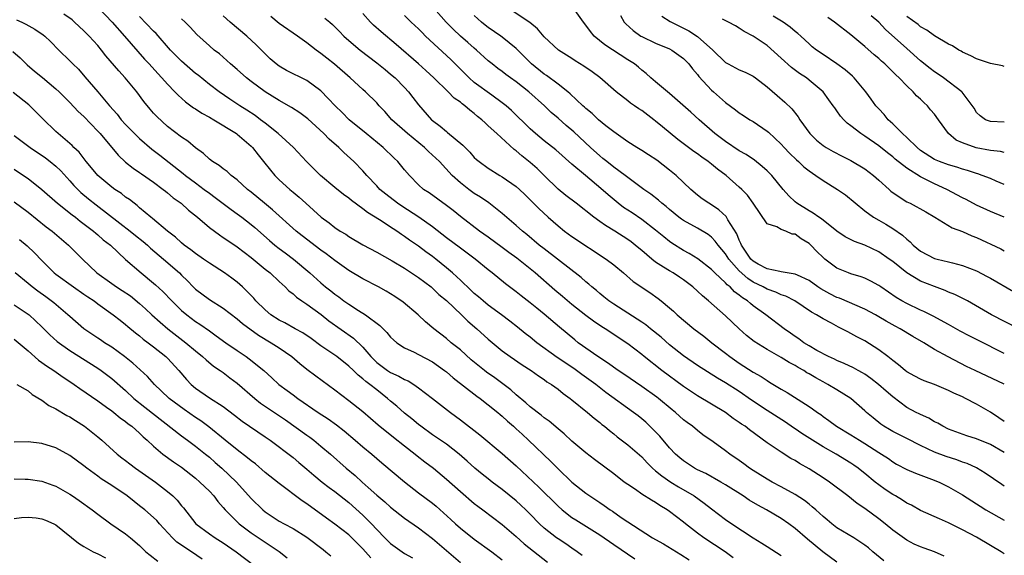
# Model space of a CAD drawing. Units: inches. Extents: x 2670000 to 2671137, y 1557000 to 1560000.
# Drawn here: x 2670748 to 2670889, y 1558888 to 1558965 of the extents above; entities that cross this region are included whole.
import ezdxf

# ---------------------------------------------------------------- set-up
doc = ezdxf.new("R2010")
doc.units = ezdxf.units.IN
doc.header["$MEASUREMENT"] = 0
doc.layers.add('LD26701557_2ft', color=153, linetype='Continuous')

msp = doc.modelspace()

# ---------------------------------------------------------------- linework, layer by layer
at = {"layer": 'LD26701557_2ft'}
for points, elevation in [([(2670889, 1558907.69), (2670888.22, 1558908.22), (2670887, 1558909.01), (2670885, 1558910.16), (2670883.43, 1558911), (2670883, 1558911.21), (2670881.76, 1558911.76), (2670881, 1558912.15), (2670879, 1558913), (2670877.53, 1558913.53), (2670877, 1558913.75), (2670876.18, 1558914.18), (2670875, 1558914.83), (2670874.77, 1558915), (2670873.82, 1558915.82), (2670873, 1558916.44), (2670872.31, 1558917), (2670871, 1558917.98), (2670869, 1558919.25), (2670867.85, 1558919.85), (2670867, 1558920.33), (2670866.55, 1558920.55), (2670865.72, 1558921), (2670865.23, 1558921.23), (2670864.22, 1558921.78), (2670863, 1558922.41), (2670862.08, 1558923), (2670861.37, 1558923.37), (2670858.95, 1558925), (2670857.66, 1558925.66), (2670857, 1558925.88), (2670856.24, 1558926.24), (2670855, 1558926.69), (2670854.44, 1558927), (2670853, 1558927.7), (2670852.2, 1558928.2), (2670851, 1558929.29), (2670849.48, 1558931), (2670849, 1558931.76), (2670847.95, 1558933), (2670847.56, 1558933.56), (2670847, 1558934.13), (2670846.51, 1558934.51), (2670845, 1558935.41), (2670843, 1558936.53), (2670842.72, 1558936.72), (2670842.35, 1558937), (2670841, 1558938.11), (2670840.53, 1558938.53), (2670839.89, 1558939), (2670839.43, 1558939.43), (2670838.32, 1558940.32), (2670837.3, 1558941), (2670835, 1558942.7), (2670834.63, 1558943), (2670833, 1558944.17), (2670831.98, 1558945), (2670831.45, 1558945.45), (2670831, 1558945.8), (2670829.66, 1558947), (2670827.25, 1558949.25), (2670826.17, 1558950.17), (2670825, 1558951.22), (2670824.04, 1558952.04), (2670823.05, 1558953), (2670820.83, 1558955), (2670819, 1558956.42), (2670818.18, 1558957), (2670817.5, 1558957.5), (2670817, 1558957.91), (2670816.37, 1558958.37), (2670815.56, 1558959), (2670815, 1558959.47), (2670813.32, 1558961), (2670813, 1558961.26), (2670812.08, 1558962.08), (2670811, 1558963), (2670809.98, 1558963.98), (2670808.97, 1558965), (2670805, 1558969.54)], 9138), ([(2670850.12, 1558888.12), (2670848.96, 1558888.96), (2670845.9, 1558891), (2670845, 1558891.66), (2670843.29, 1558893), (2670843, 1558893.25), (2670841.99, 1558893.99), (2670841, 1558894.77), (2670840.67, 1558895), (2670839.62, 1558895.62), (2670839, 1558896.04), (2670838.39, 1558896.39), (2670837, 1558897.28), (2670836.09, 1558897.91), (2670835, 1558898.63), (2670834.5, 1558899), (2670833, 1558900.17), (2670830.22, 1558902.22), (2670829, 1558903.17), (2670827, 1558904.88), (2670825.9, 1558905.9), (2670825, 1558906.63), (2670823.72, 1558907.72), (2670823, 1558908.22), (2670822.58, 1558908.58), (2670821, 1558909.8), (2670820.38, 1558910.38), (2670819, 1558911.53), (2670818.23, 1558912.23), (2670817.09, 1558913.09), (2670815.93, 1558913.93), (2670814.75, 1558914.75), (2670814.44, 1558915), (2670812.56, 1558916.56), (2670811, 1558917.95), (2670809.7, 1558919), (2670809, 1558919.6), (2670807.2, 1558921), (2670806.01, 1558922.01), (2670804.94, 1558923), (2670802.81, 1558924.81), (2670801.62, 1558925.62), (2670801, 1558926.01), (2670800.38, 1558926.38), (2670799.27, 1558927), (2670797, 1558928.17), (2670795, 1558929.38), (2670793, 1558930.81), (2670791.76, 1558931.76), (2670791, 1558932.28), (2670788.32, 1558934.32), (2670787.45, 1558935), (2670784.05, 1558938.05), (2670782.89, 1558939), (2670781, 1558940.6), (2670780.48, 1558941), (2670779, 1558942.36), (2670778.14, 1558943), (2670777.55, 1558943.55), (2670777, 1558943.93), (2670776.43, 1558944.43), (2670775.44, 1558945), (2670775, 1558945.34), (2670774.16, 1558946.16), (2670773, 1558946.95), (2670771.91, 1558947.91), (2670771, 1558948.5), (2670769, 1558950.04), (2670767.45, 1558951.45), (2670767, 1558951.95), (2670766.51, 1558952.51), (2670765.61, 1558953.61), (2670764.6, 1558955), (2670762.93, 1558957), (2670762, 1558958), (2670760.18, 1558960.18), (2670759.54, 1558961), (2670759, 1558961.64), (2670757.77, 1558963), (2670757, 1558963.77), (2670755.67, 1558965), (2670755.31, 1558965.31), (2670754.15, 1558966.15)], 9120), ([(2670759.16, 1558967), (2670761.06, 1558965), (2670762.85, 1558963), (2670765.71, 1558959.71), (2670766.38, 1558959), (2670767.61, 1558957.61), (2670768.21, 1558957), (2670769, 1558956.09), (2670770.05, 1558955), (2670770.51, 1558954.51), (2670771.57, 1558953.57), (2670772.72, 1558952.72), (2670773, 1558952.56), (2670773.94, 1558951.94), (2670775, 1558951.38), (2670775.65, 1558951), (2670778.88, 1558949), (2670779, 1558948.91), (2670781, 1558947.2), (2670781.2, 1558947), (2670781.98, 1558945.98), (2670782.78, 1558945), (2670783.75, 1558943.75), (2670784.38, 1558943), (2670785, 1558942.37), (2670786.52, 1558941), (2670786.79, 1558940.79), (2670787, 1558940.6), (2670787.88, 1558939.88), (2670788.84, 1558939), (2670791.05, 1558937), (2670792.19, 1558936.19), (2670793, 1558935.53), (2670793.78, 1558935), (2670794.55, 1558934.55), (2670795, 1558934.23), (2670797.03, 1558933.03), (2670799, 1558932.01), (2670801.24, 1558930.76), (2670803, 1558929.71), (2670805, 1558928.37), (2670806.79, 1558927), (2670807, 1558926.82), (2670807.93, 1558925.93), (2670809, 1558925.04), (2670811.18, 1558923), (2670812.09, 1558922.09), (2670813.35, 1558921), (2670815, 1558919.49), (2670817, 1558917.83), (2670818.12, 1558917), (2670819.84, 1558915.84), (2670821.13, 1558915), (2670822.22, 1558914.22), (2670823, 1558913.7), (2670823.4, 1558913.4), (2670824.05, 1558913), (2670825, 1558912.31), (2670825.72, 1558911.72), (2670826.75, 1558911), (2670827, 1558910.81), (2670829.24, 1558909), (2670830.17, 1558908.17), (2670831, 1558907.52), (2670831.28, 1558907.28), (2670831.65, 1558907), (2670832.38, 1558906.38), (2670833, 1558905.91), (2670833.5, 1558905.5), (2670835, 1558904.36), (2670837, 1558902.61), (2670837.77, 1558901.77), (2670838.55, 1558901), (2670839, 1558900.63), (2670839.87, 1558899.87), (2670841.19, 1558899), (2670842.3, 1558898.3), (2670844.51, 1558897), (2670845.97, 1558895.97), (2670847, 1558895.14), (2670849, 1558893.64), (2670849.92, 1558893), (2670853, 1558890.99), (2670854.24, 1558890.24), (2670855, 1558889.73), (2670857, 1558888.44)], 9122), ([(2670865, 1558887.49), (2670862.97, 1558888.97), (2670860.78, 1558890.78), (2670859, 1558892.34), (2670858.11, 1558893), (2670857, 1558893.76), (2670854.9, 1558895), (2670853.66, 1558895.66), (2670852.41, 1558896.41), (2670851.54, 1558897), (2670849, 1558898.61), (2670848.35, 1558899), (2670846.21, 1558900.21), (2670845, 1558900.77), (2670844.58, 1558901), (2670843, 1558902.03), (2670842.47, 1558902.47), (2670841.87, 1558903), (2670841, 1558903.92), (2670839.59, 1558905.59), (2670839, 1558906.18), (2670838.17, 1558907), (2670837.57, 1558907.57), (2670837, 1558908.06), (2670836.48, 1558908.48), (2670835.83, 1558909), (2670831.87, 1558911.87), (2670830.4, 1558913), (2670828.41, 1558914.41), (2670827.65, 1558915), (2670827.27, 1558915.27), (2670824.89, 1558916.89), (2670821.95, 1558919), (2670821, 1558919.78), (2670820.31, 1558920.31), (2670819.21, 1558921.21), (2670818.09, 1558922.09), (2670816.91, 1558923), (2670815, 1558924.4), (2670814.26, 1558925), (2670813.59, 1558925.59), (2670813, 1558926.07), (2670812, 1558927), (2670811.5, 1558927.5), (2670811, 1558927.96), (2670810.47, 1558928.47), (2670809.88, 1558929), (2670809, 1558929.75), (2670807.46, 1558931), (2670807, 1558931.35), (2670806.04, 1558932.04), (2670805, 1558932.83), (2670803.72, 1558933.72), (2670803, 1558934.25), (2670802.54, 1558934.54), (2670801.88, 1558935), (2670801.34, 1558935.34), (2670799.38, 1558936.62), (2670797.67, 1558937.67), (2670797, 1558938.2), (2670795.39, 1558939.39), (2670795, 1558939.73), (2670794.25, 1558940.25), (2670793, 1558941.26), (2670790.93, 1558943), (2670788.94, 1558945), (2670787.05, 1558947), (2670784.85, 1558949), (2670783, 1558950.49), (2670782.36, 1558951), (2670781.58, 1558951.58), (2670780.38, 1558952.38), (2670779.39, 1558953), (2670777.95, 1558953.95), (2670776.4, 1558955), (2670775, 1558956.07), (2670773.38, 1558957.38), (2670773, 1558957.65), (2670771, 1558959.38), (2670770.2, 1558960.2), (2670769.44, 1558961), (2670767.36, 1558963.36), (2670767, 1558963.69), (2670765, 1558965.81)], 9124), ([(2670880.38, 1558888.38), (2670878.99, 1558888.99), (2670877.5, 1558889.5), (2670877, 1558889.7), (2670876.09, 1558890.09), (2670875, 1558890.66), (2670873, 1558892.1), (2670871.93, 1558893), (2670871, 1558893.74), (2670869, 1558895.21), (2670867.91, 1558895.91), (2670866.57, 1558897), (2670863.93, 1558899), (2670863, 1558899.62), (2670861, 1558900.89), (2670859.65, 1558901.65), (2670859, 1558902.08), (2670858.4, 1558902.4), (2670857, 1558903.27), (2670856.12, 1558903.88), (2670855, 1558904.62), (2670852.48, 1558906.48), (2670851.82, 1558907), (2670851.32, 1558907.32), (2670851, 1558907.56), (2670850.14, 1558908.14), (2670849, 1558908.97), (2670845, 1558911.36), (2670843, 1558912.71), (2670839.9, 1558915), (2670837.35, 1558917), (2670837, 1558917.29), (2670835, 1558918.84), (2670831.78, 1558921), (2670831.29, 1558921.29), (2670830.09, 1558922.09), (2670829, 1558922.9), (2670827, 1558924.49), (2670825.64, 1558925.64), (2670824.54, 1558926.54), (2670821.72, 1558929), (2670819.11, 1558931.11), (2670817.95, 1558931.95), (2670817, 1558932.68), (2670815, 1558934.14), (2670813.74, 1558935), (2670811, 1558937.11), (2670809.97, 1558937.97), (2670809, 1558938.71), (2670806.5, 1558940.5), (2670805.73, 1558941), (2670805, 1558941.66), (2670803.69, 1558943), (2670803, 1558943.8), (2670802.02, 1558945), (2670801.49, 1558945.49), (2670799.95, 1558947), (2670797.49, 1558949), (2670795.07, 1558951), (2670794.03, 1558952.03), (2670793.03, 1558953), (2670792.06, 1558954.06), (2670791, 1558955.13), (2670789, 1558956.63), (2670786.07, 1558958.07), (2670785, 1558958.67), (2670784.56, 1558959), (2670783.74, 1558959.74), (2670783, 1558960.44), (2670781.73, 1558961.73), (2670780.39, 1558963), (2670777.99, 1558965), (2670777, 1558965.92)], 9128), ([(2670889, 1558888.71), (2670888.57, 1558889), (2670887, 1558889.9), (2670885, 1558891.08), (2670883, 1558892.16), (2670881, 1558893.15), (2670879.7, 1558893.7), (2670877, 1558894.92), (2670875.68, 1558895.68), (2670875, 1558895.99), (2670874.39, 1558896.39), (2670873.39, 1558897), (2670873, 1558897.22), (2670871.93, 1558897.93), (2670871, 1558898.6), (2670870.49, 1558899), (2670869, 1558900.23), (2670868.56, 1558900.56), (2670868.02, 1558901), (2670867.43, 1558901.43), (2670867, 1558901.73), (2670864.88, 1558903), (2670863, 1558904.05), (2670861.48, 1558905), (2670859.97, 1558905.97), (2670859, 1558906.65), (2670858.78, 1558906.78), (2670857.61, 1558907.61), (2670855, 1558909.28), (2670852.76, 1558910.76), (2670851, 1558911.98), (2670849, 1558913.26), (2670847.89, 1558913.89), (2670845, 1558915.7), (2670843, 1558917.09), (2670841, 1558918.69), (2670839.77, 1558919.77), (2670838.24, 1558921), (2670837.57, 1558921.57), (2670837, 1558921.95), (2670833, 1558924.52), (2670832.29, 1558925), (2670831.59, 1558925.59), (2670831, 1558926.06), (2670830.5, 1558926.5), (2670829.84, 1558927), (2670829.4, 1558927.4), (2670829, 1558927.72), (2670828.33, 1558928.33), (2670824.94, 1558931), (2670823, 1558932.46), (2670822.32, 1558933), (2670820.52, 1558934.52), (2670819.91, 1558935), (2670819, 1558935.81), (2670817, 1558937.55), (2670815.07, 1558939.07), (2670813.89, 1558939.89), (2670813, 1558940.43), (2670812.21, 1558941), (2670811, 1558941.94), (2670809.84, 1558943), (2670808.01, 1558945), (2670807.5, 1558945.5), (2670806.43, 1558946.43), (2670805.85, 1558947), (2670803.41, 1558949), (2670801.17, 1558951), (2670800.16, 1558952.16), (2670799.37, 1558953), (2670799, 1558953.43), (2670797.41, 1558955), (2670797, 1558955.34), (2670795.19, 1558957), (2670792.95, 1558958.95), (2670791.83, 1558959.83), (2670791, 1558960.52), (2670790.3, 1558961), (2670789, 1558962.03), (2670787.64, 1558963), (2670785, 1558964.82), (2670783.81, 1558965.81)], 9130), ([(2670889, 1558898.39), (2670888.63, 1558898.63), (2670886.27, 1558900.27), (2670885.02, 1558901.02), (2670883.65, 1558901.65), (2670883, 1558901.87), (2670882.18, 1558902.18), (2670880.66, 1558902.66), (2670879, 1558903.28), (2670877, 1558904.23), (2670875, 1558905.27), (2670873, 1558906.26), (2670872.52, 1558906.52), (2670871.72, 1558907), (2670871.29, 1558907.29), (2670870.19, 1558908.19), (2670869.24, 1558909), (2670869, 1558909.23), (2670866.98, 1558911), (2670865, 1558912.22), (2670863.7, 1558913), (2670863, 1558913.36), (2670861.95, 1558913.95), (2670861, 1558914.53), (2670860.7, 1558914.69), (2670860.23, 1558915), (2670859.44, 1558915.44), (2670859, 1558915.7), (2670858.14, 1558916.14), (2670857, 1558916.85), (2670855, 1558918), (2670853.15, 1558919.15), (2670852.04, 1558920.04), (2670850.99, 1558920.99), (2670849, 1558922.85), (2670846.58, 1558925), (2670845.71, 1558925.71), (2670845, 1558926.41), (2670844.34, 1558927), (2670843, 1558928.01), (2670842.41, 1558928.41), (2670841.52, 1558929), (2670841, 1558929.3), (2670840.14, 1558929.86), (2670839, 1558930.57), (2670838.44, 1558931), (2670837, 1558932.23), (2670836.57, 1558932.57), (2670836.08, 1558933), (2670835.47, 1558933.47), (2670835, 1558933.81), (2670833.16, 1558935), (2670831.8, 1558935.8), (2670831, 1558936.4), (2670830.15, 1558937), (2670827.6, 1558939), (2670826.12, 1558940.12), (2670825, 1558941.02), (2670823.03, 1558943), (2670822, 1558944), (2670821, 1558944.87), (2670819.8, 1558945.8), (2670819, 1558946.52), (2670818.72, 1558946.72), (2670816.21, 1558949), (2670815, 1558950.12), (2670814.53, 1558950.53), (2670814.06, 1558951), (2670813.47, 1558951.47), (2670813, 1558951.88), (2670812.35, 1558952.35), (2670811.64, 1558953), (2670811.26, 1558953.26), (2670811, 1558953.5), (2670810.11, 1558954.11), (2670809.26, 1558955), (2670807.2, 1558957), (2670806.05, 1558958.05), (2670805, 1558959), (2670801.8, 1558961.8), (2670799.62, 1558963.62), (2670798.56, 1558964.56), (2670798.12, 1558965), (2670797, 1558966.22)], 9134), ([(2670889, 1558903.22), (2670887, 1558904.37), (2670885, 1558905.18), (2670883.63, 1558905.63), (2670881, 1558906.61), (2670880.19, 1558907), (2670879.45, 1558907.45), (2670879, 1558907.66), (2670878.17, 1558908.17), (2670877, 1558908.68), (2670876.79, 1558908.79), (2670876.35, 1558909), (2670875, 1558909.71), (2670873, 1558911.21), (2670872.04, 1558912.04), (2670870.98, 1558913), (2670869.87, 1558913.87), (2670869, 1558914.47), (2670868.67, 1558914.67), (2670868.04, 1558915), (2670867.37, 1558915.37), (2670866.02, 1558916.02), (2670865, 1558916.43), (2670864.63, 1558916.63), (2670863.79, 1558917), (2670862.11, 1558917.89), (2670861, 1558918.53), (2670860.23, 1558919), (2670859.53, 1558919.53), (2670859, 1558919.88), (2670858.36, 1558920.36), (2670857.44, 1558921), (2670854.82, 1558923), (2670853, 1558924.31), (2670852.61, 1558924.61), (2670852.18, 1558925), (2670851.45, 1558925.45), (2670851, 1558925.84), (2670850.32, 1558926.32), (2670849.67, 1558927), (2670849.28, 1558927.28), (2670849, 1558927.61), (2670847.51, 1558929), (2670847, 1558929.51), (2670845.04, 1558931.04), (2670843.81, 1558931.81), (2670843, 1558932.24), (2670841.3, 1558933.3), (2670841, 1558933.5), (2670840.17, 1558934.17), (2670839, 1558935.15), (2670837, 1558936.7), (2670835.62, 1558937.62), (2670834.41, 1558938.41), (2670833.64, 1558939), (2670832.2, 1558940.2), (2670831.15, 1558941.15), (2670828.93, 1558943), (2670827, 1558944.64), (2670824.67, 1558946.67), (2670823, 1558947.99), (2670821.78, 1558949), (2670821, 1558949.7), (2670818.33, 1558952.33), (2670817.55, 1558953), (2670817, 1558953.43), (2670815.49, 1558954.51), (2670813, 1558956.34), (2670812.25, 1558957), (2670809.64, 1558959.64), (2670806.02, 1558963), (2670805.5, 1558963.5), (2670805, 1558964.02), (2670803.95, 1558965), (2670803, 1558965.94)], 9136), ([(2670889, 1558913.03), (2670884.8, 1558915), (2670883.6, 1558915.6), (2670880.95, 1558916.95), (2670879, 1558918.02), (2670877.46, 1558919), (2670875.9, 1558919.9), (2670874.08, 1558921), (2670873.36, 1558921.36), (2670872.07, 1558922.07), (2670871, 1558922.72), (2670870.51, 1558923), (2670869, 1558923.82), (2670865.37, 1558925.37), (2670865, 1558925.5), (2670864, 1558926), (2670862.71, 1558926.71), (2670862.27, 1558927), (2670861, 1558927.9), (2670859.32, 1558928.68), (2670859, 1558928.85), (2670857, 1558929.19), (2670856.8, 1558929.2), (2670855, 1558929.6), (2670853.72, 1558930.28), (2670853, 1558930.69), (2670852.67, 1558931), (2670851.32, 1558933), (2670851.24, 1558933.24), (2670851, 1558933.7), (2670850.63, 1558934.63), (2670849.37, 1558936.63), (2670849.11, 1558937.11), (2670848.07, 1558938.07), (2670847, 1558938.79), (2670846.63, 1558939), (2670845.66, 1558939.66), (2670845, 1558940.16), (2670844.04, 1558941), (2670841.93, 1558943), (2670841, 1558943.75), (2670839.17, 1558945.17), (2670837.96, 1558945.96), (2670837, 1558946.58), (2670836.28, 1558947), (2670835, 1558947.83), (2670833, 1558949.24), (2670831.88, 1558950.12), (2670830.81, 1558951), (2670829.89, 1558951.89), (2670829, 1558952.59), (2670828.8, 1558952.8), (2670828.57, 1558953), (2670826.73, 1558954.73), (2670826.41, 1558955), (2670825, 1558956.09), (2670823.33, 1558957.33), (2670823, 1558957.55), (2670821.19, 1558959), (2670819, 1558961.2), (2670817, 1558962.84), (2670816.78, 1558963), (2670815, 1558964.22), (2670814.55, 1558964.56), (2670814.02, 1558965), (2670813, 1558965.96)], 9140), ([(2670889, 1558917.45), (2670885.31, 1558919.31), (2670883.96, 1558919.96), (2670882.65, 1558920.65), (2670881, 1558921.62), (2670878.82, 1558922.82), (2670877.48, 1558923.48), (2670877, 1558923.67), (2670875, 1558924.61), (2670874.3, 1558925), (2670873.49, 1558925.49), (2670871.28, 1558927), (2670871, 1558927.21), (2670869.84, 1558927.84), (2670869, 1558928.26), (2670868.46, 1558928.46), (2670867, 1558928.87), (2670866.65, 1558929), (2670865, 1558929.69), (2670863.27, 1558931), (2670863, 1558931.23), (2670862.1, 1558932.1), (2670861.27, 1558933), (2670861, 1558933.24), (2670859.88, 1558933.88), (2670859, 1558934.55), (2670858.57, 1558934.57), (2670857.67, 1558935), (2670857, 1558935.23), (2670856.39, 1558935.61), (2670855, 1558936.06), (2670853, 1558939), (2670852.15, 1558940.15), (2670851.37, 1558941), (2670851, 1558941.34), (2670849.11, 1558943), (2670847.88, 1558943.88), (2670847, 1558944.64), (2670846.54, 1558945), (2670845.61, 1558945.61), (2670845, 1558946.1), (2670844.46, 1558946.46), (2670842.18, 1558948.18), (2670839.96, 1558949.96), (2670839, 1558950.81), (2670838.75, 1558951), (2670837, 1558952.3), (2670836.58, 1558952.58), (2670835.99, 1558953), (2670835.39, 1558953.39), (2670835, 1558953.7), (2670833.35, 1558955), (2670831, 1558957.07), (2670829.88, 1558957.88), (2670828.69, 1558958.69), (2670827.45, 1558959.45), (2670827, 1558959.77), (2670825.09, 1558961), (2670823, 1558962.91), (2670822.05, 1558964.05), (2670820.94, 1558964.94), (2670817.87, 1558967)], 9142), ([(2670891.07, 1558921), (2670887.17, 1558923), (2670883.7, 1558925), (2670883.25, 1558925.25), (2670881.91, 1558925.91), (2670881, 1558926.27), (2670880.5, 1558926.5), (2670879, 1558927.04), (2670877, 1558927.82), (2670875, 1558929.02), (2670873, 1558930.63), (2670872.5, 1558931), (2670871, 1558932.04), (2670869, 1558932.98), (2670867.52, 1558933.52), (2670866.19, 1558934.19), (2670865, 1558935), (2670862.77, 1558936.77), (2670862.4, 1558937), (2670861.6, 1558937.6), (2670861, 1558937.92), (2670859.25, 1558939), (2670859, 1558939.2), (2670858.09, 1558940.09), (2670857.27, 1558941), (2670855.65, 1558943), (2670855, 1558943.64), (2670854.3, 1558944.3), (2670853.17, 1558945.17), (2670851.99, 1558945.99), (2670851, 1558946.54), (2670849, 1558947.85), (2670847.5, 1558949), (2670845.24, 1558951), (2670844.07, 1558952.07), (2670841, 1558954.76), (2670840.7, 1558955), (2670839, 1558956.45), (2670838.32, 1558957), (2670837.63, 1558957.63), (2670837, 1558958.12), (2670836.54, 1558958.54), (2670835.98, 1558959), (2670835, 1558959.6), (2670831.73, 1558961.73), (2670830.18, 1558963), (2670829.64, 1558963.64), (2670829, 1558964.56), (2670828.64, 1558965), (2670827.24, 1558967)], 9144), ([(2670833.94, 1558965.94), (2670834.49, 1558965), (2670834.74, 1558964.74), (2670835.78, 1558963.78), (2670836.89, 1558963), (2670837, 1558962.94), (2670839, 1558962), (2670841, 1558961.15), (2670841.3, 1558961), (2670843, 1558959.78), (2670843.78, 1558959), (2670844.29, 1558958.29), (2670845, 1558957.47), (2670845.2, 1558957.2), (2670847, 1558955.24), (2670847.29, 1558955), (2670849, 1558953.49), (2670850.43, 1558952.43), (2670851, 1558951.99), (2670851.59, 1558951.59), (2670852.53, 1558951), (2670853, 1558950.73), (2670855, 1558949.35), (2670855.19, 1558949.19), (2670857, 1558947.49), (2670857.45, 1558947), (2670858.21, 1558946.21), (2670859.22, 1558945.22), (2670859.48, 1558945), (2670860.24, 1558944.24), (2670861, 1558943.64), (2670861.96, 1558943), (2670863, 1558942.26), (2670865.1, 1558941), (2670866.23, 1558940.23), (2670869, 1558937.92), (2670870.22, 1558937), (2670871, 1558936.57), (2670872, 1558936), (2670873, 1558935.39), (2670874.42, 1558934.42), (2670875, 1558933.86), (2670875.48, 1558933.48), (2670875.95, 1558933), (2670877, 1558932.15), (2670879, 1558931.1), (2670879.37, 1558931), (2670881, 1558930.6), (2670881.56, 1558930.44), (2670883, 1558930.09), (2670885, 1558929.3), (2670886.52, 1558928.52), (2670887, 1558928.25), (2670890.33, 1558926.33)], 9146), ([(2670839.88, 1558965.88), (2670841.08, 1558965.08), (2670842.4, 1558964.4), (2670843, 1558964.12), (2670843.74, 1558963.74), (2670845, 1558962.94), (2670847.2, 1558961), (2670849, 1558959.21), (2670849.38, 1558959), (2670851, 1558958.16), (2670851.84, 1558957.84), (2670853, 1558957.24), (2670853.34, 1558957), (2670855, 1558955.7), (2670856.45, 1558954.45), (2670857.51, 1558953.51), (2670858.54, 1558952.54), (2670859.43, 1558951.43), (2670859.7, 1558951), (2670861.13, 1558949), (2670862.08, 1558948.08), (2670863, 1558947.3), (2670863.45, 1558947), (2670864.45, 1558946.45), (2670865.76, 1558945.76), (2670867, 1558945.13), (2670869, 1558943.95), (2670870.23, 1558943), (2670871, 1558942.34), (2670872.5, 1558941), (2670872.75, 1558940.75), (2670873.91, 1558939.91), (2670875, 1558939.23), (2670875.48, 1558939), (2670877.76, 1558937.76), (2670879.05, 1558937), (2670881.5, 1558935.5), (2670883, 1558934.94), (2670884.35, 1558934.35), (2670885, 1558934.11), (2670888.48, 1558932.48), (2670889, 1558932.2)], 9148), ([(2670889, 1558941.69), (2670887.82, 1558942.18), (2670887, 1558942.55), (2670885.84, 1558943), (2670885.21, 1558943.21), (2670885, 1558943.27), (2670883.71, 1558943.71), (2670883, 1558943.89), (2670882.19, 1558944.19), (2670881, 1558944.52), (2670879.71, 1558945), (2670879.21, 1558945.21), (2670879, 1558945.31), (2670877, 1558946.6), (2670876.49, 1558947), (2670875, 1558948.46), (2670874.4, 1558949), (2670873, 1558950.43), (2670872.36, 1558951), (2670871.76, 1558951.76), (2670871, 1558952.55), (2670870.6, 1558953), (2670869.93, 1558953.93), (2670869.14, 1558955), (2670867.49, 1558957), (2670867.24, 1558957.24), (2670866.17, 1558958.17), (2670865, 1558959), (2670863, 1558960.34), (2670862.05, 1558961), (2670861.47, 1558961.47), (2670861, 1558961.9), (2670859.84, 1558963), (2670859.38, 1558963.38), (2670859, 1558963.66), (2670858.28, 1558964.28), (2670857.28, 1558965), (2670855.85, 1558965.85)], 9152), ([(2670889, 1558946.31), (2670888.43, 1558946.44), (2670887, 1558946.57), (2670884.98, 1558946.98), (2670883, 1558947.69), (2670882.08, 1558948.08), (2670881, 1558949), (2670879.54, 1558951), (2670879, 1558951.78), (2670878.43, 1558952.43), (2670877.98, 1558953), (2670877.46, 1558953.46), (2670877, 1558953.93), (2670876.43, 1558954.43), (2670875.93, 1558955), (2670875, 1558955.86), (2670873.92, 1558957), (2670873.43, 1558957.43), (2670873, 1558957.89), (2670872.42, 1558958.42), (2670871.86, 1558959), (2670871.39, 1558959.39), (2670871, 1558959.76), (2670870.33, 1558960.32), (2670869, 1558961.51), (2670867, 1558963.18), (2670864.66, 1558965), (2670863.68, 1558965.68)], 9154), ([(2670889, 1558950.66), (2670887, 1558950.74), (2670886.3, 1558951), (2670885.56, 1558951.56), (2670885, 1558952.05), (2670884.66, 1558952.66), (2670882.95, 1558954.95), (2670882.89, 1558955), (2670880.26, 1558957), (2670879.52, 1558957.52), (2670879, 1558957.85), (2670878.35, 1558958.35), (2670877, 1558959.44), (2670875, 1558961.2), (2670871.95, 1558963.95), (2670871, 1558965), (2670869.89, 1558965.89)], 9156), ([(2670889, 1558958.64), (2670888.72, 1558958.72), (2670887, 1558959.06), (2670885, 1558959.74), (2670884.18, 1558960.18), (2670883, 1558960.71), (2670882.83, 1558960.83), (2670882.49, 1558961), (2670881.59, 1558961.59), (2670881, 1558961.86), (2670879, 1558963.04), (2670877.87, 1558963.87), (2670877, 1558964.35), (2670876.65, 1558964.65), (2670875, 1558965.82)], 9158), ([(2670747.35, 1558965.35), (2670748.11, 1558965), (2670748.7, 1558964.7), (2670749.97, 1558963.97), (2670751.17, 1558963.17), (2670751.4, 1558963), (2670752.21, 1558962.21), (2670753.4, 1558961), (2670755, 1558959.46), (2670755.44, 1558959), (2670756.23, 1558958.23), (2670757.16, 1558957.16), (2670759, 1558955), (2670760.66, 1558953), (2670761.78, 1558951.78), (2670762.37, 1558951), (2670763, 1558950.32), (2670764.27, 1558949), (2670765, 1558948.3), (2670766.75, 1558946.75), (2670767.89, 1558945.89), (2670771.26, 1558943.26), (2670771.57, 1558943), (2670773, 1558941.92), (2670774.26, 1558941), (2670775, 1558940.44), (2670775.84, 1558939.84), (2670777, 1558938.95), (2670778.11, 1558938.11), (2670779, 1558937.5), (2670779.68, 1558937), (2670781, 1558935.98), (2670781.53, 1558935.53), (2670783.64, 1558933.64), (2670784.4, 1558933), (2670785, 1558932.52), (2670785.87, 1558931.87), (2670787.05, 1558931), (2670789.43, 1558929), (2670791, 1558927.57), (2670791.68, 1558927), (2670792.42, 1558926.42), (2670793, 1558925.95), (2670793.56, 1558925.56), (2670794.3, 1558925), (2670795, 1558924.52), (2670796.38, 1558923.62), (2670797.37, 1558923), (2670799.47, 1558921.47), (2670800.47, 1558920.47), (2670801, 1558919.79), (2670801.39, 1558919.39), (2670801.87, 1558919), (2670803, 1558918.25), (2670804.38, 1558917.62), (2670805, 1558917.3), (2670807, 1558916.23), (2670808.74, 1558915), (2670809, 1558914.81), (2670809.97, 1558913.97), (2670813.34, 1558911.34), (2670813.83, 1558911), (2670815, 1558910.1), (2670816.36, 1558909), (2670816.7, 1558908.7), (2670817, 1558908.46), (2670817.75, 1558907.75), (2670818.62, 1558907), (2670819, 1558906.65), (2670819.85, 1558905.85), (2670820.78, 1558905), (2670823.96, 1558901.96), (2670825, 1558900.9), (2670827, 1558898.99), (2670829, 1558897.39), (2670829.54, 1558897), (2670830.43, 1558896.43), (2670831, 1558896.04), (2670831.63, 1558895.63), (2670832.48, 1558895), (2670832.8, 1558894.8), (2670834.07, 1558893.93), (2670838.57, 1558891), (2670839, 1558890.74), (2670840.11, 1558890.11), (2670842.6, 1558888.6), (2670843.81, 1558887.81)], 9118), ([(2670871.7, 1558887.7), (2670870.14, 1558889), (2670869.54, 1558889.54), (2670869, 1558889.96), (2670867.41, 1558891), (2670865, 1558892.44), (2670864.26, 1558893), (2670863.58, 1558893.58), (2670863, 1558894.05), (2670861.95, 1558895), (2670861.46, 1558895.46), (2670861, 1558895.81), (2670860.35, 1558896.35), (2670859, 1558897.22), (2670857, 1558898.33), (2670855.71, 1558899), (2670855, 1558899.39), (2670853, 1558900.65), (2670852.46, 1558901), (2670851.63, 1558901.63), (2670851, 1558902.07), (2670849.63, 1558903), (2670849, 1558903.49), (2670847.24, 1558904.76), (2670845.78, 1558905.78), (2670845, 1558906.38), (2670844.27, 1558907), (2670843.53, 1558907.53), (2670843, 1558907.94), (2670841.83, 1558909), (2670841.36, 1558909.36), (2670839.4, 1558911), (2670839.17, 1558911.17), (2670837, 1558912.71), (2670834.46, 1558914.46), (2670833.64, 1558915), (2670832.11, 1558916.11), (2670830.72, 1558917), (2670827.91, 1558919), (2670827.4, 1558919.4), (2670825.21, 1558921.21), (2670823, 1558923.11), (2670821.94, 1558923.94), (2670821, 1558924.71), (2670819.71, 1558925.71), (2670819, 1558926.28), (2670817.45, 1558927.45), (2670815.58, 1558929), (2670815, 1558929.45), (2670813.11, 1558931), (2670811, 1558932.54), (2670809, 1558934.06), (2670807, 1558935.63), (2670805.06, 1558937), (2670802.59, 1558938.59), (2670801.97, 1558939), (2670800.31, 1558940.31), (2670799.47, 1558941), (2670799, 1558941.52), (2670797.58, 1558943), (2670797.32, 1558943.32), (2670797, 1558943.66), (2670795.7, 1558945), (2670794.28, 1558946.28), (2670793.56, 1558947), (2670792.2, 1558948.2), (2670791.43, 1558949), (2670789.11, 1558951.11), (2670787.97, 1558951.97), (2670786.76, 1558952.76), (2670785, 1558953.77), (2670783, 1558955.02), (2670781, 1558956.49), (2670780.33, 1558957), (2670779, 1558958.19), (2670778.05, 1558959), (2670777, 1558959.96), (2670776.44, 1558960.44), (2670775.7, 1558961), (2670775, 1558961.59), (2670773.21, 1558963.21), (2670772.26, 1558964.26), (2670771.53, 1558965), (2670771, 1558965.48)], 9126), ([(2670791.58, 1558965.58), (2670792.26, 1558965), (2670792.65, 1558964.65), (2670793.67, 1558963.67), (2670794.31, 1558963), (2670795, 1558962.37), (2670796.64, 1558961), (2670799, 1558959.17), (2670800.19, 1558958.19), (2670801, 1558957.54), (2670801.63, 1558957), (2670803, 1558955.6), (2670803.56, 1558955), (2670804.18, 1558954.18), (2670805, 1558953.13), (2670806.88, 1558951), (2670807, 1558950.89), (2670808.09, 1558950.09), (2670809, 1558949.29), (2670809.17, 1558949.17), (2670811.35, 1558947.35), (2670811.67, 1558947), (2670812.34, 1558946.34), (2670813, 1558945.59), (2670813.31, 1558945.31), (2670813.68, 1558945), (2670815, 1558944.05), (2670816.67, 1558943), (2670817, 1558942.81), (2670819, 1558941.41), (2670819.46, 1558941), (2670820.25, 1558940.25), (2670821, 1558939.51), (2670822.24, 1558938.24), (2670823.6, 1558937), (2670825, 1558935.77), (2670825.95, 1558935), (2670827, 1558934.23), (2670831.92, 1558931), (2670833, 1558930.15), (2670834.41, 1558929), (2670835.8, 1558927.8), (2670838.18, 1558926.18), (2670839.35, 1558925.35), (2670839.8, 1558925), (2670841, 1558924.01), (2670841.54, 1558923.53), (2670842.1, 1558923), (2670844.49, 1558921), (2670845.91, 1558919.91), (2670847.06, 1558919), (2670849, 1558917.51), (2670849.64, 1558917), (2670851, 1558916.07), (2670853, 1558914.78), (2670854.14, 1558914.14), (2670855, 1558913.55), (2670855.35, 1558913.35), (2670857, 1558912.35), (2670857.86, 1558911.86), (2670861, 1558909.84), (2670861.51, 1558909.51), (2670862.19, 1558909), (2670862.68, 1558908.68), (2670863, 1558908.42), (2670863.85, 1558907.85), (2670864.94, 1558907), (2670867, 1558905.79), (2670868.24, 1558905), (2670869, 1558904.54), (2670871, 1558903.24), (2670871.41, 1558903), (2670872.37, 1558902.37), (2670873, 1558901.89), (2670873.56, 1558901.56), (2670875, 1558900.78), (2670876.25, 1558900.25), (2670878.58, 1558899.42), (2670879.64, 1558899), (2670881, 1558898.31), (2670883, 1558897.16), (2670885, 1558895.88), (2670885.52, 1558895.52), (2670886.37, 1558895), (2670889, 1558893.53)], 9132), ([(2670889, 1558937.01), (2670887, 1558937.81), (2670885, 1558938.74), (2670883.53, 1558939.53), (2670883, 1558939.78), (2670880.74, 1558941), (2670879, 1558941.79), (2670877.38, 1558942.62), (2670877, 1558942.79), (2670875, 1558944.05), (2670873.35, 1558945.35), (2670873, 1558945.67), (2670872.24, 1558946.24), (2670871, 1558947.27), (2670869, 1558948.65), (2670868.43, 1558949), (2670867, 1558950.12), (2670866.48, 1558950.48), (2670865.97, 1558951), (2670865.51, 1558951.51), (2670865, 1558952.26), (2670864.68, 1558952.68), (2670864.48, 1558953), (2670863.86, 1558953.86), (2670863, 1558955), (2670861, 1558956.69), (2670860.61, 1558957), (2670859.65, 1558957.65), (2670858.49, 1558958.49), (2670857, 1558959.85), (2670855, 1558961.65), (2670853, 1558963.01), (2670851.68, 1558963.68), (2670851, 1558964.15), (2670850.46, 1558964.46), (2670849.44, 1558965), (2670848.58, 1558965.42)], 9150), ([(2670746.81, 1558960.81), (2670747.86, 1558959.86), (2670748.88, 1558958.88), (2670749.95, 1558957.95), (2670751.06, 1558957.06), (2670753, 1558955.45), (2670753.47, 1558955), (2670755, 1558953.47), (2670756.19, 1558952.19), (2670757, 1558951.45), (2670759, 1558949.37), (2670759.34, 1558949), (2670761.91, 1558945.91), (2670763, 1558944.92), (2670764.06, 1558944.06), (2670765, 1558943.44), (2670765.25, 1558943.25), (2670767, 1558942.04), (2670768.4, 1558941), (2670768.72, 1558940.72), (2670769, 1558940.52), (2670769.82, 1558939.81), (2670770.96, 1558939), (2670772.02, 1558938.02), (2670773.28, 1558937), (2670775, 1558935.51), (2670776.46, 1558934.46), (2670777, 1558934.11), (2670777.64, 1558933.64), (2670779, 1558932.75), (2670781, 1558931.24), (2670783, 1558929.56), (2670783.7, 1558929), (2670785, 1558927.76), (2670785.85, 1558927), (2670786.42, 1558926.42), (2670787, 1558926), (2670787.51, 1558925.51), (2670788.26, 1558925), (2670789, 1558924.52), (2670791.03, 1558923.03), (2670792.14, 1558922.14), (2670795.66, 1558919.66), (2670797, 1558918.35), (2670798.14, 1558917), (2670799, 1558916.17), (2670800.57, 1558915), (2670801, 1558914.71), (2670802.19, 1558914.19), (2670803, 1558913.7), (2670803.5, 1558913.5), (2670804.31, 1558913), (2670805, 1558912.53), (2670807, 1558911.01), (2670809.56, 1558909), (2670811, 1558907.94), (2670813.79, 1558905.79), (2670817, 1558903.11), (2670819, 1558901.33), (2670822.25, 1558898.25), (2670825, 1558895.52), (2670825.61, 1558895), (2670827, 1558893.93), (2670827.56, 1558893.56), (2670831, 1558891.42), (2670833, 1558890.04), (2670836, 1558888)], 9116), ([(2670828.45, 1558888.45), (2670827.74, 1558889), (2670827, 1558889.49), (2670826.11, 1558890.11), (2670825, 1558890.83), (2670824.76, 1558891), (2670823, 1558892.39), (2670822.34, 1558893), (2670821, 1558894.39), (2670820.38, 1558895), (2670819.67, 1558895.67), (2670819, 1558896.29), (2670817, 1558897.95), (2670815.58, 1558899), (2670815, 1558899.45), (2670814.13, 1558900.13), (2670813.06, 1558901), (2670811.99, 1558901.99), (2670810.83, 1558903), (2670809, 1558904.41), (2670807, 1558905.79), (2670805.31, 1558907), (2670805, 1558907.24), (2670804.05, 1558908.05), (2670803, 1558908.89), (2670801.89, 1558909.89), (2670801, 1558910.62), (2670800.56, 1558911), (2670799, 1558912.21), (2670798.03, 1558913), (2670797.43, 1558913.43), (2670797, 1558913.83), (2670796.32, 1558914.32), (2670795.66, 1558915), (2670795, 1558915.63), (2670793.28, 1558917), (2670793, 1558917.21), (2670791, 1558918.55), (2670789.58, 1558919.58), (2670788.41, 1558920.41), (2670787.31, 1558921), (2670785.83, 1558921.83), (2670785, 1558922.23), (2670783.83, 1558923), (2670783, 1558923.7), (2670781.68, 1558925), (2670781.38, 1558925.38), (2670781, 1558925.75), (2670780.4, 1558926.4), (2670779.74, 1558927), (2670779.36, 1558927.36), (2670779, 1558927.66), (2670778.24, 1558928.24), (2670777.15, 1558929), (2670775, 1558930.39), (2670774.17, 1558931), (2670773, 1558931.81), (2670772.33, 1558932.33), (2670771.4, 1558933), (2670771, 1558933.33), (2670770.13, 1558934.13), (2670769, 1558935), (2670766.84, 1558936.84), (2670766.61, 1558937), (2670765, 1558938.36), (2670764.67, 1558938.67), (2670764.2, 1558939), (2670763.54, 1558939.54), (2670763, 1558939.9), (2670762.4, 1558940.4), (2670761.44, 1558941), (2670761, 1558941.31), (2670759, 1558942.99), (2670758.11, 1558944.11), (2670757.35, 1558945), (2670756.32, 1558946.32), (2670755.59, 1558947), (2670755.31, 1558947.31), (2670755, 1558947.59), (2670753.34, 1558949), (2670753, 1558949.32), (2670751.14, 1558951.14), (2670750.14, 1558952.14), (2670749.11, 1558953.11), (2670746.88, 1558954.88)], 9114), ([(2670747, 1558948.73), (2670749.29, 1558947), (2670751.52, 1558945.52), (2670752.19, 1558945), (2670753, 1558944.33), (2670753.68, 1558943.68), (2670755, 1558942.25), (2670755.58, 1558941.58), (2670756.13, 1558941), (2670756.57, 1558940.57), (2670757.66, 1558939.66), (2670758.78, 1558938.78), (2670762.17, 1558936.17), (2670763.64, 1558935), (2670764.39, 1558934.39), (2670765.51, 1558933.51), (2670766.11, 1558933), (2670766.57, 1558932.57), (2670768.43, 1558931), (2670770.7, 1558929), (2670771, 1558928.7), (2670771.87, 1558927.87), (2670772.7, 1558927), (2670773, 1558926.7), (2670775, 1558925.21), (2670777, 1558923.97), (2670779, 1558922.41), (2670779.75, 1558921.75), (2670782.06, 1558920.06), (2670783.88, 1558919), (2670785, 1558918.26), (2670786.84, 1558917), (2670787.99, 1558915.99), (2670789, 1558915.21), (2670790.25, 1558914.25), (2670793, 1558912.22), (2670795, 1558910.7), (2670797, 1558909.12), (2670799.23, 1558907.23), (2670801.43, 1558905.43), (2670803, 1558904.18), (2670804.53, 1558903), (2670804.78, 1558902.78), (2670805.91, 1558901.91), (2670807.13, 1558901), (2670809, 1558899.42), (2670811, 1558897.63), (2670813, 1558895.93), (2670813.52, 1558895.52), (2670814.23, 1558895), (2670817, 1558892.9), (2670819, 1558891.17), (2670820.15, 1558890.15), (2670823.51, 1558887.51)], 9112), ([(2670747, 1558943.89), (2670748.37, 1558943), (2670749, 1558942.57), (2670751, 1558941), (2670753.24, 1558939), (2670755.33, 1558937.33), (2670755.79, 1558937), (2670756.46, 1558936.46), (2670758.38, 1558935), (2670758.71, 1558934.71), (2670759, 1558934.48), (2670759.78, 1558933.78), (2670760.83, 1558933), (2670763, 1558930.95), (2670765.23, 1558929), (2670767, 1558927.56), (2670767.3, 1558927.3), (2670768.33, 1558926.33), (2670769.61, 1558925), (2670771, 1558923.64), (2670771.75, 1558923), (2670773, 1558922.05), (2670773.65, 1558921.65), (2670775, 1558920.68), (2670776, 1558920), (2670777.36, 1558919), (2670779, 1558917.86), (2670780.28, 1558917), (2670780.7, 1558916.7), (2670782.82, 1558915), (2670783.95, 1558913.95), (2670784.96, 1558913), (2670786.14, 1558912.14), (2670787, 1558911.49), (2670787.69, 1558911), (2670790.62, 1558909), (2670792.06, 1558908.06), (2670793.22, 1558907.22), (2670794.33, 1558906.33), (2670795.91, 1558905), (2670797, 1558904.07), (2670798.29, 1558903), (2670799.74, 1558901.74), (2670803.01, 1558899.01), (2670805, 1558897.45), (2670807, 1558895.95), (2670807.53, 1558895.53), (2670808.6, 1558894.6), (2670809.64, 1558893.64), (2670810.31, 1558893), (2670811, 1558892.38), (2670813, 1558890.8), (2670815.51, 1558889), (2670817, 1558887.85)], 9110), ([(2670747, 1558939.21), (2670749, 1558937.71), (2670751.62, 1558935.62), (2670752.44, 1558935), (2670754.8, 1558933), (2670756.81, 1558931), (2670758.86, 1558929), (2670761, 1558927.48), (2670761.71, 1558927), (2670762.51, 1558926.51), (2670763.7, 1558925.7), (2670765, 1558924.62), (2670765.85, 1558923.85), (2670766.73, 1558923), (2670767.93, 1558921.93), (2670769.04, 1558921), (2670771.62, 1558919), (2670773, 1558917.81), (2670774.04, 1558917), (2670774.53, 1558916.53), (2670775.62, 1558915.62), (2670776.57, 1558915), (2670777, 1558914.7), (2670777.96, 1558913.96), (2670779, 1558913.21), (2670781.51, 1558911), (2670782.33, 1558910.33), (2670785.91, 1558907.91), (2670789, 1558905.71), (2670789.43, 1558905.43), (2670789.99, 1558905), (2670791, 1558904.17), (2670792.37, 1558903), (2670794.63, 1558901), (2670795.92, 1558899.92), (2670796.91, 1558899), (2670797.78, 1558898.22), (2670799, 1558897.13), (2670800.17, 1558896.17), (2670801, 1558895.4), (2670803, 1558893.83), (2670805, 1558892.44), (2670807, 1558890.89), (2670811, 1558887.45)], 9108), ([(2670747.79, 1558933.79), (2670748.88, 1558932.88), (2670749.91, 1558931.91), (2670751, 1558930.77), (2670752.77, 1558929), (2670753, 1558928.82), (2670755.52, 1558927), (2670757, 1558925.98), (2670757.57, 1558925.57), (2670758.46, 1558925), (2670759, 1558924.58), (2670761.23, 1558923), (2670762.21, 1558922.21), (2670763, 1558921.61), (2670763.32, 1558921.32), (2670764.42, 1558920.42), (2670765, 1558919.98), (2670765.52, 1558919.52), (2670766.24, 1558919), (2670767, 1558918.41), (2670768.75, 1558917), (2670769, 1558916.76), (2670770.61, 1558915), (2670771.72, 1558913.72), (2670772.41, 1558913), (2670773, 1558912.49), (2670775, 1558911.09), (2670777, 1558909.83), (2670778.61, 1558908.61), (2670779.72, 1558907.72), (2670783, 1558905.51), (2670783.29, 1558905.29), (2670783.73, 1558905), (2670787, 1558902.5), (2670787.81, 1558901.81), (2670789, 1558900.85), (2670789.97, 1558899.97), (2670791.16, 1558899), (2670792.2, 1558898.2), (2670793, 1558897.62), (2670795, 1558896.06), (2670797, 1558894.26), (2670798.25, 1558893), (2670799, 1558892.17), (2670800.15, 1558891), (2670801, 1558890.19), (2670802.64, 1558889), (2670803, 1558888.76), (2670804.11, 1558888.11)], 9106), ([(2670798.14, 1558888.14), (2670797, 1558889.39), (2670795.43, 1558891), (2670795, 1558891.4), (2670793, 1558892.93), (2670791.81, 1558893.81), (2670789, 1558895.85), (2670788.29, 1558896.29), (2670785, 1558898.79), (2670783, 1558900.39), (2670781.6, 1558901.6), (2670781, 1558902.04), (2670780.48, 1558902.48), (2670779, 1558903.61), (2670777.27, 1558905), (2670774.91, 1558906.91), (2670773.76, 1558907.76), (2670773, 1558908.26), (2670771.39, 1558909.39), (2670769.26, 1558911), (2670768.1, 1558912.1), (2670767.14, 1558913), (2670766.14, 1558914.14), (2670765.1, 1558915.1), (2670764.04, 1558916.04), (2670762.82, 1558917), (2670761, 1558918.34), (2670759.97, 1558919), (2670759.4, 1558919.4), (2670759, 1558919.66), (2670757.02, 1558921), (2670755, 1558922.75), (2670754.73, 1558923), (2670752.71, 1558924.71), (2670752.34, 1558925), (2670751.57, 1558925.57), (2670750.4, 1558926.4), (2670749.6, 1558927), (2670749, 1558927.5), (2670747.14, 1558929)], 9104), ([(2670747, 1558924.43), (2670749, 1558923.11), (2670749.14, 1558923), (2670751, 1558921.28), (2670752.13, 1558920.13), (2670753.17, 1558919.17), (2670755, 1558917.87), (2670759, 1558915.35), (2670759.49, 1558915), (2670761, 1558913.86), (2670763, 1558912.13), (2670764.19, 1558911), (2670765.73, 1558909.73), (2670771, 1558905.64), (2670771.89, 1558905), (2670773, 1558904.17), (2670774.46, 1558903), (2670775, 1558902.55), (2670775.82, 1558901.82), (2670776.81, 1558901), (2670778.9, 1558899), (2670781, 1558896.65), (2670782.65, 1558895), (2670783, 1558894.72), (2670785, 1558893.4), (2670785.73, 1558893), (2670787, 1558892.34), (2670789, 1558891.11), (2670791.3, 1558889.3), (2670791.72, 1558889), (2670792.43, 1558888.43)], 9102), ([(2670747, 1558919.52), (2670749, 1558917.85), (2670750.49, 1558916.49), (2670751, 1558916.15), (2670751.67, 1558915.67), (2670752.71, 1558915), (2670754.06, 1558914.06), (2670755.26, 1558913.26), (2670755.63, 1558913), (2670756.41, 1558912.41), (2670759, 1558910.64), (2670760.24, 1558909.76), (2670761, 1558909.22), (2670761.28, 1558909), (2670762.22, 1558908.22), (2670763, 1558907.67), (2670763.36, 1558907.36), (2670763.87, 1558907), (2670765, 1558905.99), (2670765.5, 1558905.5), (2670766.1, 1558905), (2670767, 1558904.14), (2670768.35, 1558903), (2670769.88, 1558901.88), (2670771, 1558901.11), (2670773, 1558899.55), (2670773.64, 1558899), (2670775, 1558897.68), (2670775.63, 1558897), (2670776.21, 1558896.21), (2670777, 1558895.33), (2670777.27, 1558895), (2670779, 1558893.28), (2670779.3, 1558893), (2670781, 1558891.73), (2670785.01, 1558889.01), (2670786.14, 1558888.14)], 9100), ([(2670747.39, 1558913), (2670749, 1558912.07), (2670749.57, 1558911.57), (2670751, 1558910.74), (2670752, 1558910), (2670753, 1558909.52), (2670754.56, 1558908.57), (2670755, 1558908.35), (2670755.81, 1558907.81), (2670757.12, 1558907), (2670759, 1558905.5), (2670759.59, 1558905), (2670761.8, 1558903), (2670762.47, 1558902.47), (2670763, 1558902.09), (2670763.6, 1558901.6), (2670764.39, 1558901), (2670767.26, 1558899), (2670769, 1558897.64), (2670769.77, 1558897), (2670770.39, 1558896.39), (2670771, 1558895.6), (2670771.28, 1558895.28), (2670773.06, 1558893), (2670775, 1558891.58), (2670775.83, 1558891), (2670777, 1558890.28), (2670778.85, 1558889), (2670781.43, 1558887)], 9098), ([(2670773.95, 1558887.95), (2670772.45, 1558889), (2670770.36, 1558890.36), (2670769.71, 1558891), (2670767.84, 1558893), (2670767.46, 1558893.46), (2670767, 1558893.92), (2670765.73, 1558895), (2670765, 1558895.6), (2670764.2, 1558896.2), (2670763.21, 1558897), (2670761, 1558898.5), (2670760.25, 1558899), (2670759.48, 1558899.48), (2670759, 1558899.82), (2670757.42, 1558901), (2670757, 1558901.34), (2670755, 1558902.83), (2670753, 1558903.93), (2670751, 1558904.54), (2670749, 1558904.75), (2670747, 1558904.73)], 9096), ([(2670747, 1558899.45), (2670748.59, 1558899.41), (2670749, 1558899.41), (2670751, 1558899.11), (2670752.57, 1558898.57), (2670753, 1558898.41), (2670755, 1558897.27), (2670755.4, 1558897), (2670756.35, 1558896.35), (2670758.21, 1558895), (2670759, 1558894.39), (2670760.88, 1558893), (2670763, 1558891.55), (2670763.7, 1558891), (2670765, 1558889.87), (2670765.9, 1558889), (2670766.5, 1558888.5), (2670767.62, 1558887.62)], 9094), ([(2670747, 1558893.77), (2670748.08, 1558893.92), (2670749, 1558893.97), (2670750.15, 1558893.85), (2670751, 1558893.73), (2670751.52, 1558893.52), (2670752.68, 1558893), (2670753, 1558892.84), (2670756.24, 1558890.24), (2670757, 1558889.74), (2670758.33, 1558889), (2670759, 1558888.68), (2670760.11, 1558888.11)], 9092)]:
    msp.add_lwpolyline(points, dxfattribs=dict(at, elevation=elevation))

doc.saveas('drawing.dxf')
